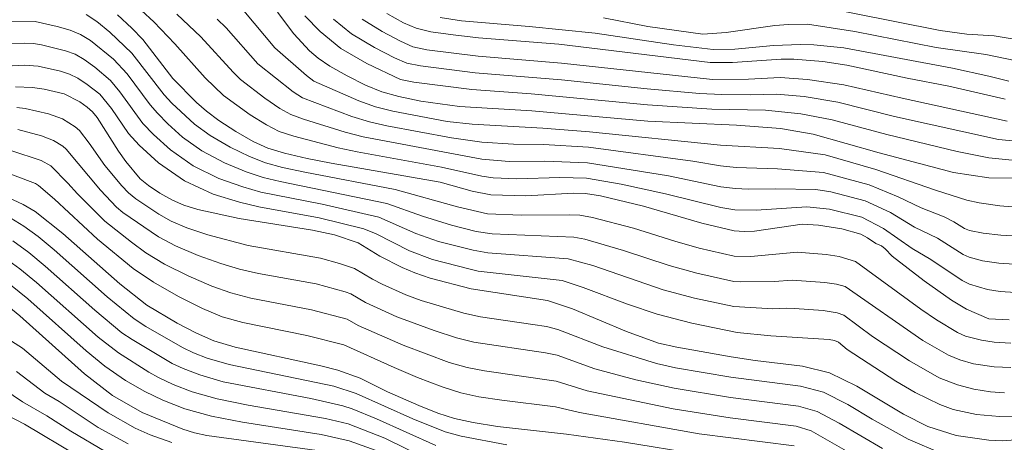
# Model space of a CAD drawing. Units: millimetres. Extents: x -66000 to -64000, y 28500 to 29785.
# Drawn here: x -65385 to -65266, y 29012 to 29063 of the extents above; entities that cross this region are included whole.
import ezdxf

# ---------------------------------------------------------------- set-up
doc = ezdxf.new("R2010")
doc.units = ezdxf.units.MM
doc.layers.add('710100_等高線（計曲線）', color=7, linetype='Continuous', lineweight=20)
doc.layers.add('710200_等高線（主曲線）', color=7, linetype='Continuous', lineweight=9)

msp = doc.modelspace()

# ---------------------------------------------------------------- linework, layer by layer
at = {"layer": '710100_等高線（計曲線）', "flags": 128}
for points in [[(-65268.27, 29027.08), (-65270.94, 29028.24), (-65272.75, 29029.32), (-65276.04, 29031.67), (-65279.87, 29034.63), (-65280.71, 29035.51), (-65281.18, 29035.86), (-65281.85, 29036.15), (-65282.83, 29036.82), (-65283.64, 29037.24), (-65285.94, 29037.89), (-65288.71, 29038.32), (-65290.67, 29038.44), (-65296.4, 29037.63), (-65297.67, 29037.58), (-65298.86, 29037.66), (-65302.74, 29038.59), (-65309.72, 29040.62), (-65314.91, 29041.86), (-65316.69, 29042.13), (-65318.16, 29042.18), (-65323.86, 29041.86), (-65328.07, 29041.97), (-65330.3, 29042.42), (-65334.13, 29043.48), (-65347.22, 29045.76), (-65350.1, 29046.34), (-65352.85, 29046.97), (-65354.85, 29047.58), (-65356.6, 29048.38), (-65358.69, 29049.59), (-65360.71, 29050.89), (-65362.21, 29052), (-65363.42, 29053.04), (-65366.24, 29055.93), (-65369.86, 29060.6), (-65371.16, 29061.96), (-65372.88, 29063.56)], [(-65353.66, 29063.89), (-65351.7, 29061.29), (-65349.84, 29059.27), (-65348.8, 29058.36), (-65347.39, 29057.41), (-65345.33, 29056.24), (-65343.11, 29055.13), (-65341.17, 29054.35), (-65339.1, 29053.77), (-65336.48, 29053.23), (-65331.84, 29052.57), (-65323.15, 29052.05), (-65309.22, 29050.83), (-65298.56, 29050.33), (-65293.27, 29049.93), (-65289.38, 29049.26), (-65281.45, 29047.01), (-65272.51, 29044.67), (-65268.27, 29044.01)], [(-65334.15, 29063.24), (-65331.58, 29062.87), (-65323.45, 29062.19), (-65315.53, 29061.37), (-65306.14, 29059.99), (-65301.36, 29059.4), (-65298.79, 29059.45), (-65294.11, 29059.91), (-65290.87, 29060.03), (-65289.29, 29059.97), (-65285.67, 29059.62), (-65272.66, 29057.19), (-65268.27, 29056.21)], [(-65268.27, 29044.01), (-65255.96, 29043.85), (-65249.89, 29044.56), (-65240.45, 29046.49), (-65238.16, 29046.87), (-65236.05, 29047.1), (-65233.79, 29047.18), (-65231.18, 29047.1), (-65228.75, 29046.92), (-65221.88, 29046.06), (-65220.64, 29045.98), (-65219.65, 29045.99), (-65217.73, 29046.21), (-65215.37, 29046.87), (-65213.72, 29047.5), (-65212.23, 29048.2), (-65209.06, 29049.98), (-65207.36, 29051.21), (-65205.17, 29052.98), (-65203, 29054.84), (-65198.2, 29059.22)], [(-65268.27, 29056.21), (-65265.87, 29055.63)], [(-65385.12, 29054.92), (-65383.08, 29054.84), (-65381.69, 29054.64), (-65379.3, 29054.09), (-65377.42, 29053.12), (-65376.51, 29052.51), (-65375.87, 29051.94), (-65375.31, 29051.24), (-65372.77, 29047.21), (-65371.9, 29045.98), (-65370.16, 29043.89), (-65369.17, 29043.1), (-65367.8, 29042.19), (-65366.3, 29041.33), (-65364.93, 29040.72), (-65363.24, 29040.2), (-65358.29, 29039.13), (-65349.46, 29037.74), (-65346.85, 29037.17), (-65343.99, 29036.2), (-65341.41, 29034.61), (-65338.69, 29033.24), (-65337.19, 29032.6), (-65335.35, 29031.97), (-65330.43, 29030.71), (-65321.27, 29029.31), (-65318.25, 29028.31), (-65311.76, 29025.57), (-65307.94, 29024.19), (-65305.74, 29023.68), (-65299.21, 29022.54), (-65296.32, 29022.09), (-65290.63, 29021.41), (-65287.41, 29020.6), (-65284.14, 29019.01), (-65278.52, 29015.67), (-65275.62, 29014.19), (-65272.22, 29013.08), (-65268.27, 29012.52)], [(-65386, 29041.65), (-65384.2, 29040.81), (-65382.76, 29039.98), (-65379.45, 29037.34), (-65372.61, 29031.3), (-65369.38, 29028.73), (-65365.73, 29026.58), (-65363.42, 29025.39), (-65361.33, 29024.47), (-65358.77, 29023.69), (-65348.47, 29021.47), (-65346.43, 29020.94), (-65343.77, 29019.97), (-65340.48, 29018.35), (-65336.72, 29016.69), (-65334.42, 29015.79), (-65332.42, 29015.15), (-65330.2, 29014.66), (-65327.26, 29014.18), (-65319, 29013.24), (-65312.01, 29012.31), (-65303.16, 29010.84)], [(-65348.91, 29011.3), (-65362.14, 29013.11), (-65363.64, 29013.43), (-65365.04, 29013.86), (-65369.93, 29015.86), (-65373.5, 29017.89), (-65376.84, 29020.49), (-65384.59, 29027.45), (-65386.83, 29029.26)], [(-65268.27, 29012.52), (-65266.59, 29012.44), (-65262.15, 29012.8), (-65257.92, 29013.43), (-65254.14, 29014.37), (-65250.57, 29015.49), (-65247.34, 29016.96), (-65240.42, 29020.43), (-65239.44, 29020.79), (-65238.42, 29020.99), (-65235.46, 29021.24), (-65232.65, 29021.17), (-65229.06, 29020.73), (-65224.98, 29020.03), (-65222.31, 29019.78), (-65219.52, 29020.13), (-65216.54, 29020.84), (-65207.89, 29024.3), (-65201.77, 29026.37), (-65199.95, 29027.16), (-65197.63, 29028.39)], [(-65265.84, 29026.96), (-65268.27, 29027.08)]]:
    msp.add_lwpolyline(points, dxfattribs=at)
at = {"layer": '710200_等高線（主曲線）', "flags": 128}
for points in [[(-65290.06, 29064.85), (-65274.12, 29061.69), (-65270.92, 29061.25), (-65267.62, 29061.07), (-65263.02, 29060.29)], [(-65376.65, 29063.6), (-65375.37, 29062.76), (-65373.79, 29061.48), (-65371.15, 29058.96), (-65367.28, 29053.99), (-65366.35, 29052.97), (-65363.65, 29050.45), (-65361.74, 29049.08), (-65359.36, 29047.71), (-65357.02, 29046.56), (-65355.12, 29045.82), (-65353.09, 29045.27), (-65350.4, 29044.69), (-65339.56, 29042.62), (-65332.07, 29040.52), (-65328.45, 29039.68), (-65324.43, 29039.52), (-65318.64, 29039.58), (-65317.39, 29039.52), (-65315.84, 29039.25), (-65310.93, 29037.96), (-65305.97, 29036.4), (-65303.04, 29035.59), (-65298.87, 29034.62), (-65296.84, 29034.59), (-65291.29, 29035.09), (-65287.79, 29034.82), (-65286.25, 29034.57), (-65284.28, 29033.99), (-65276.43, 29028.25), (-65274.56, 29026.97), (-65272.03, 29025.44), (-65271.07, 29025.02), (-65269.15, 29024.52), (-65267.63, 29024.3), (-65265.63, 29024.17)], [(-65265.07, 29030.27), (-65266.93, 29030.39), (-65268.43, 29030.61), (-65270.59, 29031.25), (-65271.49, 29031.7), (-65275.24, 29034.23), (-65277.47, 29035.55), (-65280.91, 29037.92), (-65283.51, 29039.3), (-65287.42, 29040.27), (-65290.13, 29040.54), (-65296.21, 29040.14), (-65298.78, 29040.19), (-65300.45, 29040.46), (-65307.1, 29042.11), (-65312.43, 29043.26), (-65316.57, 29043.98), (-65319.78, 29044.05), (-65324.95, 29043.9), (-65327.8, 29044.03), (-65329.14, 29044.2), (-65333.97, 29045.31), (-65344.13, 29047.14), (-65346.39, 29047.63), (-65351.7, 29049.01), (-65353.46, 29049.59), (-65355.01, 29050.36), (-65356.94, 29051.58), (-65360.15, 29053.9), (-65362.36, 29056.03), (-65365.99, 29060.09), (-65368.53, 29062.75), (-65370, 29064.09)], [(-65263.41, 29033.55), (-65267.07, 29033.78), (-65269.04, 29034.05), (-65270.64, 29034.48), (-65271.35, 29034.82), (-65274.44, 29036.79), (-65277.2, 29038.08), (-65280.09, 29039.84), (-65283.13, 29041.25), (-65287.24, 29042.34), (-65289.03, 29042.61), (-65293.87, 29042.7), (-65297.17, 29042.64), (-65298.71, 29042.73), (-65300.47, 29042.95), (-65306.73, 29044.24), (-65316.44, 29045.83), (-65321.62, 29046.01), (-65325.86, 29045.99), (-65329.15, 29046.25), (-65343.39, 29048.95), (-65345.57, 29049.51), (-65350.54, 29051.05), (-65352.08, 29051.6), (-65353.41, 29052.34), (-65355.19, 29053.58), (-65358.1, 29055.81), (-65359.01, 29056.68), (-65362.89, 29060.94), (-65365.78, 29063.67)], [(-65263.49, 29040.36), (-65266.96, 29040.65), (-65269.45, 29041), (-65270.92, 29041.32), (-65274.69, 29042.52), (-65281.84, 29045.01), (-65287.91, 29046.76), (-65293.39, 29047.52), (-65300.51, 29047.93), (-65316.2, 29049.53), (-65321.83, 29049.99), (-65330.31, 29050.46), (-65333.29, 29050.78), (-65339.83, 29052.02), (-65341.91, 29052.55), (-65343.93, 29053.26), (-65349.31, 29055.63), (-65350.21, 29056.3), (-65353.98, 29059.62), (-65357.72, 29064.06)], [(-65265.47, 29046.14), (-65268.26, 29046.42), (-65272.09, 29047.19), (-65280.52, 29049.2), (-65287.09, 29050.99), (-65290.83, 29051.7), (-65295.08, 29052.14), (-65301.55, 29052.25), (-65309.25, 29052.76), (-65323.21, 29054.08), (-65330.34, 29054.62), (-65337.31, 29055.5), (-65338.89, 29055.81), (-65342.97, 29057.73), (-65346.07, 29059.55), (-65348.56, 29061.56), (-65350.4, 29063.46)], [(-65266.31, 29053.46), (-65273.09, 29055.03), (-65278.08, 29055.99), (-65285.34, 29057.54), (-65288.19, 29057.96), (-65291.67, 29058.25), (-65293.19, 29058.27), (-65299.07, 29057.87), (-65301.75, 29057.85), (-65319.89, 29060.05), (-65329.54, 29060.83), (-65332.58, 29061.16), (-65335.28, 29061.55), (-65337.04, 29061.96), (-65338.56, 29062.63), (-65340.55, 29063.74)], [(-65265.63, 29021.26), (-65267.65, 29021.33), (-65270.11, 29021.7), (-65271.78, 29022.16), (-65273.14, 29022.74), (-65276.19, 29024.51), (-65285.52, 29030.97), (-65286.55, 29031.24), (-65287.98, 29031.45), (-65291.9, 29031.74), (-65293.99, 29031.56), (-65298.08, 29031.52), (-65298.89, 29031.59), (-65303.33, 29032.59), (-65306.67, 29033.48), (-65312.15, 29035.3), (-65316.78, 29036.65), (-65318.09, 29036.91), (-65327.9, 29037.31), (-65329.84, 29037.59), (-65332.77, 29038.34), (-65336.28, 29039.41), (-65340.54, 29040.95), (-65353.34, 29043.57), (-65355.39, 29044.06), (-65357.43, 29044.74), (-65360.03, 29045.82), (-65362.77, 29047.26), (-65365.08, 29048.91), (-65366.84, 29050.48), (-65368.09, 29051.76), (-65368.95, 29052.78), (-65371.73, 29056.5), (-65373.36, 29058.24), (-65376.13, 29060.49), (-65377.31, 29061.22), (-65378.55, 29061.72), (-65380.11, 29062.19), (-65382.78, 29062.77), (-65386.2, 29062.83)], [(-65360.92, 29063.05), (-65359.85, 29062.03), (-65356.04, 29057.71), (-65351.81, 29054.32), (-65350.69, 29053.62), (-65344.75, 29051.38), (-65342.65, 29050.75), (-65340.56, 29050.26), (-65332.78, 29048.82), (-65329.16, 29048.31), (-65325.35, 29048.05), (-65321.73, 29048), (-65316.32, 29047.68), (-65303.83, 29046.03), (-65300.49, 29045.44), (-65298.63, 29045.26), (-65293.63, 29045.11), (-65288.11, 29044.65), (-65282.65, 29043.18), (-65279.18, 29041.75), (-65276.42, 29040.43), (-65273.64, 29039.34), (-65272.47, 29038.74), (-65271.2, 29037.93), (-65270.6, 29037.69), (-65268.94, 29037.36), (-65266.83, 29037.15), (-65261.88, 29036.87)], [(-65346.97, 29063.06), (-65344.79, 29061.31), (-65342.05, 29059.65), (-65339.62, 29058.41), (-65338.16, 29057.78), (-65336.52, 29057.44), (-65329.96, 29056.61), (-65319.58, 29055.77), (-65309.29, 29054.69), (-65303.02, 29054.14), (-65300.35, 29054), (-65296.91, 29053.97), (-65293.77, 29054.07), (-65290.45, 29053.77), (-65286.39, 29053.09), (-65279.6, 29051.38), (-65267.12, 29048.61), (-65264.57, 29048.36)], [(-65343.51, 29063.06), (-65341.13, 29061.57), (-65338.92, 29060.4), (-65337.43, 29059.75), (-65335.73, 29059.37), (-65329.58, 29058.6), (-65319.57, 29057.79), (-65301.45, 29055.82), (-65297.15, 29055.84), (-65293.31, 29056.05), (-65290.06, 29055.83), (-65285.69, 29055.19), (-65278.67, 29053.56), (-65266.07, 29050.83)], [(-65314.55, 29063.21), (-65309.22, 29062.19), (-65302.6, 29061.25), (-65299.83, 29061.45), (-65293.97, 29062.29), (-65292.34, 29062.42), (-65290.04, 29062.44), (-65284.36, 29061.56), (-65274.59, 29059.65), (-65268.64, 29058.83), (-65263.79, 29057.81)], [(-65266.38, 29018.21), (-65268.06, 29018.33), (-65270.08, 29018.67), (-65272.06, 29019.16), (-65274.25, 29020.03), (-65277.82, 29022.06), (-65282.23, 29024.99), (-65285.69, 29027.52), (-65286.5, 29027.83), (-65288.16, 29028.08), (-65291.61, 29028.34), (-65292.51, 29028.39), (-65294.22, 29028.31), (-65298.9, 29028.56), (-65303.62, 29029.58), (-65307.38, 29030.56), (-65315.83, 29033.48), (-65318.8, 29034.29), (-65328.41, 29035.02), (-65330.19, 29035.32), (-65334.33, 29036.39), (-65337.06, 29037.33), (-65341.53, 29039.28), (-65348.3, 29040.86), (-65355.66, 29042.3), (-65357.84, 29042.92), (-65360.71, 29043.94), (-65363.81, 29045.45), (-65366.52, 29047.36), (-65368.56, 29049.21), (-65369.83, 29050.55), (-65372.59, 29054.32), (-65373.72, 29055.7), (-65375.61, 29057.31), (-65376.89, 29058.22), (-65377.98, 29058.84), (-65379.14, 29059.27), (-65382.02, 29059.99), (-65382.98, 29060.15), (-65384.09, 29060.19), (-65388.2, 29060.03)], [(-65265.14, 29015.42), (-65267, 29015.37), (-65269.74, 29015.62), (-65272.55, 29016.23), (-65274.17, 29016.8), (-65277.13, 29018.25), (-65279.45, 29019.61), (-65285.27, 29023.43), (-65286.33, 29024.3), (-65286.82, 29024.5), (-65287.43, 29024.63), (-65294.45, 29025.07), (-65298.5, 29025.47), (-65303.92, 29026.58), (-65308.08, 29027.64), (-65311.66, 29028.84), (-65316.97, 29030.87), (-65319.5, 29031.68), (-65329.59, 29032.82), (-65330.55, 29033.04), (-65335.08, 29034.22), (-65337.84, 29035.25), (-65341.83, 29037.29), (-65343.33, 29037.89), (-65348.67, 29039.23), (-65355.93, 29040.54), (-65358.25, 29041.09), (-65361.38, 29042.06), (-65364.84, 29043.64), (-65367.95, 29045.82), (-65370.27, 29047.93), (-65371.57, 29049.34), (-65373.62, 29052.33), (-65375.01, 29054.07), (-65376.52, 29055.23), (-65377.65, 29055.96), (-65378.64, 29056.46), (-65379.73, 29056.82), (-65382.41, 29057.41), (-65384.06, 29057.54), (-65387.81, 29057.32)], [(-65273.84, 29010.9), (-65277.97, 29012.64), (-65282.28, 29015.04), (-65285.19, 29016.8), (-65288.14, 29018.28), (-65290.89, 29019.02), (-65299.25, 29020.1), (-65305.89, 29021.22), (-65308.19, 29021.72), (-65314.63, 29023.75), (-65320.01, 29025.82), (-65321.39, 29026.16), (-65323.03, 29026.43), (-65329.3, 29027.32), (-65331.3, 29027.76), (-65336.43, 29029.29), (-65338.27, 29029.96), (-65341.12, 29031.26), (-65342.27, 29031.84), (-65344.43, 29033.14), (-65346.23, 29033.75), (-65348.51, 29034.37), (-65357.2, 29035.91), (-65362.02, 29037.18), (-65364.57, 29038.03), (-65366.45, 29038.82), (-65367.94, 29039.65), (-65370.7, 29041.48), (-65371.58, 29042.2), (-65372.38, 29043.04), (-65374.41, 29045.5), (-65376.27, 29048.19), (-65377.45, 29049.69), (-65377.97, 29050.15), (-65379.49, 29051.1), (-65381.17, 29051.71), (-65383.95, 29052.33), (-65384.95, 29052.46)], [(-65281.05, 29011.53), (-65286.23, 29014.58), (-65288.87, 29015.96), (-65291.14, 29016.63), (-65299.29, 29017.66), (-65306.04, 29018.76), (-65310.65, 29019.79), (-65315.56, 29021.11), (-65320.11, 29022.72), (-65321.51, 29023), (-65330.09, 29024.28), (-65332.17, 29024.82), (-65334.87, 29025.68), (-65339.35, 29027.33), (-65343.12, 29029.07), (-65344.86, 29030.09), (-65345.54, 29030.32), (-65349.05, 29031.28), (-65355.95, 29032.55), (-65358.24, 29033.06), (-65360.47, 29033.73), (-65363.21, 29034.71), (-65365.91, 29035.85), (-65367.96, 29036.93), (-65372.23, 29039.87), (-65372.99, 29040.51), (-65374.93, 29042.53), (-65379.03, 29047.45), (-65379.43, 29047.8), (-65380.57, 29048.51), (-65382.01, 29049.04), (-65384.83, 29049.82)], [(-65282.32, 29009.47), (-65289.6, 29013.64), (-65291.39, 29014.23), (-65299.34, 29015.21), (-65306.19, 29016.29), (-65316.49, 29018.47), (-65320.21, 29019.62), (-65328.82, 29020.84), (-65330.89, 29021.25), (-65333.05, 29021.87), (-65338.58, 29023.93), (-65343.98, 29026.3), (-65345.3, 29027.04), (-65349.59, 29028.19), (-65356.89, 29029.59), (-65359.29, 29030.2), (-65361.56, 29031.02), (-65364.39, 29032.25), (-65367.24, 29033.67), (-65369.47, 29035.03), (-65371.21, 29036.28), (-65374.41, 29038.82), (-65377.69, 29042.08), (-65378.83, 29043.39), (-65380.89, 29045.45), (-65382.06, 29046.1), (-65385.7, 29047.31)], [(-65291.65, 29011.84), (-65303.05, 29013.3), (-65317.41, 29015.84), (-65320.3, 29016.53), (-65326.74, 29017.32), (-65329.51, 29017.75), (-65331.68, 29018.21), (-65333.92, 29018.93), (-65336.85, 29020.07), (-65339.66, 29021.24), (-65345.73, 29023.98), (-65350.14, 29025.11), (-65357.83, 29026.64), (-65360.33, 29027.35), (-65362.66, 29028.32), (-65365.58, 29029.78), (-65368.58, 29031.49), (-65370.99, 29033.14), (-65375.28, 29036.65), (-65380.45, 29041.47), (-65382.36, 29043.1), (-65382.74, 29043.33), (-65387.34, 29045.04)], [(-65385.7, 29039.18), (-65384.11, 29038.22), (-65382.42, 29036.97), (-65380.5, 29035.38), (-65374.11, 29029.72), (-65370.87, 29027.08), (-65369.49, 29026.18), (-65365.1, 29023.66), (-65363.76, 29023.01), (-65362.12, 29022.38), (-65359.48, 29021.62), (-65346.93, 29019.01), (-65344.24, 29018.14), (-65337.44, 29015.08), (-65333.54, 29013.52), (-65331.61, 29013.02), (-65326.14, 29011.97)], [(-65385.46, 29036.45), (-65383.52, 29035.04), (-65381.55, 29033.42), (-65375.6, 29028.13), (-65372.37, 29025.43), (-65371.13, 29024.6), (-65366.32, 29021.74), (-65364.99, 29021.12), (-65363.01, 29020.36), (-65360.19, 29019.55), (-65349.69, 29017.55), (-65345.82, 29016.67), (-65344.72, 29016.31), (-65341.79, 29015.08), (-65334.65, 29011.9)], [(-65386.8, 29034.69), (-65384.62, 29033.11), (-65382.6, 29031.47), (-65375.19, 29024.88), (-65372.76, 29023.01), (-65369.12, 29020.68), (-65367.96, 29020.05), (-65366.22, 29019.22), (-65363.91, 29018.33), (-65360.9, 29017.48), (-65357.19, 29016.74), (-65347.92, 29015.15), (-65345.19, 29014.48), (-65340.78, 29012.76), (-65335.76, 29010.28)], [(-65385.73, 29031.18), (-65383.65, 29029.51), (-65376.65, 29023.24), (-65374.4, 29021.42), (-65371.94, 29019.7), (-65369.61, 29018.36), (-65367.45, 29017.33), (-65364.81, 29016.3), (-65361.61, 29015.41), (-65357.88, 29014.69), (-65348.42, 29013.22), (-65345.07, 29012.47), (-65341.41, 29011.15)], [(-65366.36, 29012.24), (-65368.95, 29013.19), (-65370.76, 29013.97), (-65374, 29015.81), (-65379.6, 29019.63), (-65384.29, 29023.56), (-65386.6, 29025.06)], [(-65385, 29020.78), (-65381.62, 29018.18), (-65379.9, 29017.17), (-65375.2, 29014.07), (-65371.61, 29012.08)], [(-65386.55, 29018.66), (-65384.3, 29017.13), (-65381.36, 29015.47), (-65378.49, 29013.6), (-65374.28, 29011.13)], [(-65377.6, 29010.6), (-65384.04, 29014.46), (-65388.1, 29016.54)]]:
    msp.add_lwpolyline(points, dxfattribs=at)

doc.saveas('drawing.dxf')
